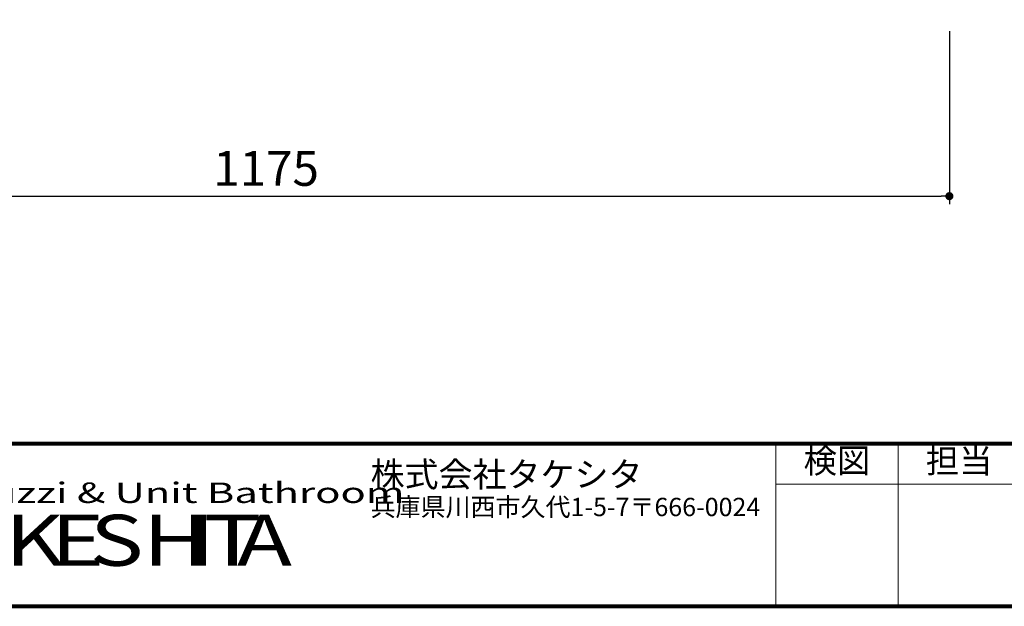
# Model space of a CAD drawing. Extents: x -714 to 17351, y 5844 to 8700.
# Drawn here: x 10451 to 11297, y 5879 to 6383 of the extents above; entities that cross this region are included whole.
import ezdxf
from ezdxf.enums import TextEntityAlignment as Align

# ---------------------------------------------------------------- set-up
doc = ezdxf.new("R2010")
doc.units = 0
doc.header["$MEASUREMENT"] = 0
doc.layers.get('DEFPOINTS').update_dxf_attribs({"color": 6})
doc.layers.add('DIM', color=1, linetype='Continuous')
doc.layers.add('WAKU', color=2, linetype='Continuous')
doc.styles.add('ROGO1', font='txt')
doc.styles.add('STYLE1', font='txt')
doc.styles.add('WMF-HG丸ｺﾞｼｯｸM-PRO0', font='HGRSMP.TTF')
doc.styles.add('WMF-SWIS721_LTCN_BT0', font='swisscl.ttf')
doc.dimstyles.new('ISO-10', dxfattribs={"dimscale": 10, "dimtxt": 2.5, "dimasz": 0.7, "dimexe": 0.7, "dimexo": 1, "dimgap": 0.5, "dimtad": 1, "dimdec": 0, "dimdsep": 46, "dimtxsty": 'STYLE1', "dimblk": 'DOT', "dimcen": 2.5, "dimclrt": 7, "dimadec": 0, "dimazin": 0, "dimtfac": 1, "dimtdec": 0, "dimtix": 1, "dimtmove": 0, "dimatfit": 3, "dimldrblk": 'DOT', "dimfxl": 1, "dimarcsym": 0})

# ---------------------------------------------------------------- blocks, each defined once
blk = doc.blocks.new('TAKESHITA')
at = {"color": 7, "style": 'WMF-SWIS721_LTCN_BT0'}
for s, height, width, p in [('Jacuzzi & Unit Bathroom', 2.8, 1.5, (0, 8.62)), ('T', 7, 1.4, (0, 0)), ('A', 7, 1.3, (4.41, 0)), ('K', 7, 1.3, (11.12, 0)), ('E', 7, 1.3, (17.44, 0)), ('S', 7, 1.3, (22.75, 0)), ('H', 7, 1.3, (30.02, 0)), ('I', 7, 1.3, (36.29, 0)), ('T', 7, 1.4, (38.31, 0)), ('A', 7, 1.3, (42.94, 0))]:
    blk.add_text(s, height=height, dxfattribs=dict(at, width=width)).set_placement(p)
blk = doc.blocks.new('MARK')
at = {"layer": 'WAKU'}
for points in [[(5.34, 4.8), (5.34, 7.08), (-5.34, 7.08), (-5.34, 4.8)], [(-5.34, 2.28), (-5.34, 0), (5.34, 0), (5.34, 2.28)], [(-5.34, -2.52), (-5.34, -4.8), (5.34, -4.8), (5.34, -2.52)]]:
    blk.add_hatch(color=256, dxfattribs=at).paths.add_polyline_path(points)
h = blk.add_hatch(color=256, dxfattribs=at)
h.paths.add_polyline_path([(0, 0, 0.05117), (-1.56, -2.52), (1.56, -2.52, 0.05117)])
h.paths.add_polyline_path([(2.5, -5.02, 0.003887), (2.44, -4.8), (-2.44, -4.8, 1.335488)])
for p, q in [((-5.34, 7.08), (5.34, 7.08)), ((-5.34, 7.08), (-5.34, 4.8)), ((5.34, 7.08), (5.34, 4.8)), ((-5.34, 4.8), (5.34, 4.8)), ((-5.34, 2.28), (5.34, 2.28)), ((-5.34, 2.28), (-5.34, 0)), ((5.34, 2.28), (5.34, 0)), ((-5.34, 0), (5.34, 0)), ((-5.34, -2.52), (5.34, -2.52)), ((-5.34, -2.52), (-5.34, -4.8)), ((5.34, -2.52), (5.34, -4.8)), ((-5.34, -4.8), (5.34, -4.8))]:
    blk.add_line(p, q, dxfattribs=at)
for centre, radius, start, end in [((11.5, -8.86), 14.52, 142.3821, 164.6445), ((-11.5, -8.86), 14.52, 15.3555, 37.6179), ((0, -5.63), 2.58, 161.1328, 13.8308)]:
    blk.add_arc(centre, radius, start, end, dxfattribs=at)
blk = doc.blocks.new('MARK2')
at = {"xscale": 9.028800000000047, "yscale": 9.028800000000047, "zscale": 9.028800000000047}
for name, p in [('MARK', (0, 0)), ('TAKESHITA', (80.4, -41.1))]:
    blk.add_blockref(name, p, dxfattribs=at)
blk = doc.blocks.new('_DOT')
at = {"color": 0, "linetype": 'ByBlock'}
blk.add_line((-0.5, 0), (-1, 0), dxfattribs=at)
at = {"color": 0, "linetype": 'ByBlock', "const_width": 0.5}
blk.add_lwpolyline([(-0.25, 0, 1), (0.25, 0, 1)], format="xyb", close=True, dxfattribs=at)
blk = doc.blocks.new('*D30')
at = {"layer": 'DEFPOINTS', "color": 0}
for p in [(10074.91, 6383.07), (11249.91, 6383.07), (11249.91, 6231.3)]:
    blk.add_point(p, dxfattribs=at)
at = {"layer": 'DIM', "color": 0, "lineweight": -2}
for p, q in [((10074.91, 6373.07), (10074.91, 6224.3)), ((11249.91, 6373.07), (11249.91, 6224.3)), ((10081.91, 6231.3), (11242.91, 6231.3))]:
    blk.add_line(p, q, dxfattribs=at)
at = {"layer": 'DIM', "color": 0, "lineweight": -2, "xscale": 7, "yscale": 7, "zscale": 7, "rotation": 180}
blk.add_blockref('_DOT', (10074.91, 6231.3), dxfattribs=at)
at = {"layer": 'DIM', "color": 0, "lineweight": -2, "xscale": 7, "yscale": 7, "zscale": 7}
blk.add_blockref('_DOT', (11249.91, 6231.3), dxfattribs=at)
at = {"layer": 'DIM', "color": 7, "insert": (10662.41, 6251.3), "char_height": 30, "attachment_point": 5, "style": 'STYLE1'}
blk.add_mtext('1175', dxfattribs=at)

msp = doc.modelspace()

# ---------------------------------------------------------------- linework, layer by layer
at = {"layer": 'WAKU', "lineweight": 80}
for p, q in [((8713.72, 6018.58), (12619.72, 6018.58)), ((8713.72, 5878.58), (12619.72, 5878.58))]:
    msp.add_line(p, q, dxfattribs=at)
at = {"layer": 'WAKU', "lineweight": 20}
for p, q in [((11100.72, 6018.58), (11100.72, 5878.58)), ((11100.72, 6018.58), (11100.72, 5878.58)), ((11205.72, 6018.58), (11205.72, 5878.58)), ((11100.72, 5983.58), (11415.72, 5983.58))]:
    msp.add_line(p, q, dxfattribs=at)

# ---------------------------------------------------------------- block references
at = {"layer": 'WAKU', "xscale": 0.6942600000002132, "yscale": 0.6942600000002132, "zscale": 0.6942600000002132}
msp.add_blockref('MARK2', (10312.38, 5941.97), dxfattribs=at)

# ---------------------------------------------------------------- texts
at = {"color": 7, "lineweight": 0}
for s, height, style, p in [('株式会社タケシタ', 21.42, 'WMF-HG丸ｺﾞｼｯｸM-PRO0', (10752.25, 5981.33)), ('兵庫県川西市久代1-5-7〒666-0024', 15.75, 'ROGO1', (10752.25, 5956.13))]:
    msp.add_text(s, height=height, dxfattribs=dict(at, style=style)).set_placement(p)
at = {"layer": 'WAKU', "color": 7, "lineweight": 0, "style": 'ROGO1'}
for s, p in [('検図', (11153.22, 6001.08)), ('担当', (11258.22, 6001.08))]:
    msp.add_text(s, height=21, dxfattribs=at).set_placement(p, align=Align.MIDDLE)

# ---------------------------------------------------------------- dimensions: what is measured, and where the dimension line sits
at = {"layer": 'DIM'}
dim = msp.add_linear_dim(base=(11249.91, 6231.3), p1=(10074.91, 6383.07), p2=(11249.91, 6383.07), dimstyle='ISO-10', override={"dimtxt": 3}, dxfattribs=at)
dim.commit()
dim.dimension.update_dxf_attribs({"geometry": '*D30', "text_midpoint": (10662.41, 6251.3)})

doc.saveas('drawing.dxf')
